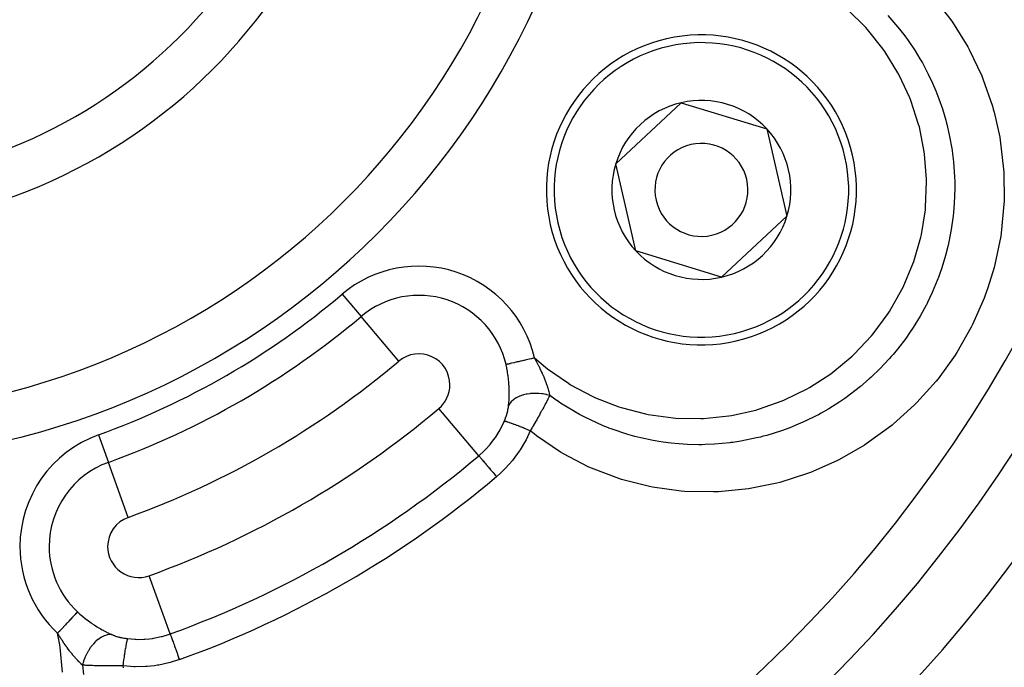
# Model space of a CAD drawing. Extents: x 24 to 816, y -336 to 283.
# Drawn here: x 752 to 784, y -55 to -34 of the extents above; entities that cross this region are included whole.
import ezdxf

# ---------------------------------------------------------------- set-up
doc = ezdxf.new("R2010")
doc.units = 0
doc.linetypes.add('DASHED', pattern=[11.05, 8.7, -2.35])
doc.layers.get('0').update_dxf_attribs({"linetype": 'CONTINUOUS'})
doc.layers.add('NEVIDI', color=4, linetype='DASHED')

msp = doc.modelspace()

# ---------------------------------------------------------------- linework, layer by layer
at = {"color": 2}
for p, q in [((771.455635, -38.821251), (773.568225, -36.853944)), ((773.568225, -36.853944), (776.328258, -37.699849)), ((776.328258, -37.699849), (776.9757, -40.513059)), ((772.103076, -41.634461), (771.455635, -38.821251)), ((776.9757, -40.513059), (774.863109, -42.480365)), ((774.863109, -42.480365), (772.103076, -41.634461))]:
    msp.add_line(p, q, dxfattribs=at)
for centre, radius, start, end in [((746.069842, -23.417155), 23.5, 270, 90), ((746.069842, -23.417155), 17.5, 270, 90), ((746.069842, -23.417155), 47.5, 180, 360), ((746.069842, -23.417155), 45.5, 180, 360), ((746.069842, -23.417155), 70, 188.841531, 351.158469), ((774.215667, -39.667155), 5, 102.960566, 282.960566), ((774.215667, -39.667155), 5, 282.960566, 102.960566), ((774.215667, -39.667155), 2.886751, 42.960566, 102.960566), ((774.215667, -39.667155), 3, 82.851663, 82.880053), ((774.215667, -39.667155), 2.886751, 102.960566, 162.960566), ((774.215667, -39.667155), 2.886751, 342.960566, 42.960566), ((774.215667, -39.667155), 1.5, 102.960566, 282.960566), ((774.215667, -39.667155), 1.5, 282.960566, 102.960566), ((774.215667, -39.667155), 2.886751, 162.960566, 222.960566), ((774.215667, -39.667155), 2.886751, 282.960566, 342.960566), ((774.215667, -39.667155), 2.886751, 222.960566, 282.960566)]:
    msp.add_arc(centre, radius, start, end, dxfattribs=at)
at = {"layer": 'NEVIDI', "color": 7, "linetype": 'CONTINUOUS'}
for p, q in [((781.677408, -33.443423), (782.256617, -34.178224)), ((779.513243, -34.426941), (778.940522, -33.860011)), ((780.227409, -34.038007), (780.607004, -34.480138)), ((782.256617, -34.178224), (782.314255, -34.260517)), ((782.314255, -34.260517), (782.804979, -35.051783)), ((779.571922, -34.492301), (779.513243, -34.426941)), ((780.076799, -35.126521), (779.571922, -34.492301)), ((780.607004, -34.480138), (780.773585, -34.6964)), ((780.773585, -34.6964), (780.799818, -34.731873)), ((780.799818, -34.731873), (780.856699, -34.810211)), ((780.856699, -34.810211), (781.110314, -35.1857)), ((780.127607, -35.19873), (780.076799, -35.126521)), ((780.554668, -35.889295), (780.127607, -35.19873)), ((781.110314, -35.1857), (781.263993, -35.437551)), ((782.804979, -35.051783), (782.852784, -35.139375)), ((782.852784, -35.139375), (783.25535, -35.985621)), ((781.263993, -35.437551), (781.340595, -35.571262)), ((781.340595, -35.571262), (781.386887, -35.655015)), ((781.386887, -35.655015), (781.532524, -35.934975)), ((780.596496, -35.966901), (780.554668, -35.889295)), ((780.936706, -36.699353), (780.596496, -35.966901)), ((781.532524, -35.934975), (781.668233, -36.222657)), ((783.25535, -35.985621), (783.293742, -36.079371)), ((783.293742, -36.079371), (783.600313, -36.963326)), ((781.668233, -36.222657), (781.773189, -36.467494)), ((781.773189, -36.467494), (781.809259, -36.557073)), ((780.968318, -36.779546), (780.936706, -36.699353)), ((781.221723, -37.554616), (780.968318, -36.779546)), ((781.809259, -36.557073), (781.874666, -36.727891)), ((781.874666, -36.727891), (781.986027, -37.049153)), ((781.986027, -37.049153), (782.096125, -37.418921)), ((783.600313, -36.963326), (783.627841, -37.059326)), ((783.627841, -37.059326), (783.654554, -37.156329)), ((782.096125, -37.418921), (782.121033, -37.512555)), ((783.654554, -37.156329), (783.835669, -37.967093)), ((781.243365, -37.637125), (781.221723, -37.554616)), ((781.402549, -38.433848), (781.243365, -37.637125)), ((782.121033, -37.512555), (782.130432, -37.549089)), ((782.130432, -37.549089), (782.210614, -37.89486)), ((782.210614, -37.89486), (782.298049, -38.386809)), ((783.835669, -37.967093), (783.852598, -38.065199)), ((783.852598, -38.065199), (783.961904, -38.995504)), ((782.298049, -38.386809), (782.300181, -38.401442)), ((782.300181, -38.401442), (782.313646, -38.498494)), ((781.414375, -38.51914), (781.402549, -38.433848)), ((781.477511, -39.323013), (781.414375, -38.51914)), ((782.313646, -38.498494), (782.343806, -38.757059)), ((782.343806, -38.757059), (782.378274, -39.242914)), ((783.961904, -38.995504), (783.968315, -39.096872)), ((781.479163, -39.410733), (781.477511, -39.323013)), ((782.378274, -39.242914), (782.383257, -39.39894)), ((783.968315, -39.096872), (783.977268, -40.032523)), ((781.445883, -40.223264), (781.479163, -39.410733)), ((782.385218, -39.629721), (782.369281, -40.099531)), ((782.383257, -39.39894), (782.38487, -39.496184)), ((782.38487, -39.496184), (782.385218, -39.629721)), ((781.30794, -41.109858), (781.437007, -40.311189)), ((781.437007, -40.311189), (781.445883, -40.223264)), ((782.369281, -40.099531), (782.344195, -40.408657)), ((783.972877, -40.132518), (783.88277, -41.059231)), ((783.977268, -40.032523), (783.972877, -40.132518)), ((782.333776, -40.506925), (782.272775, -40.94525)), ((782.335239, -40.493775), (782.333776, -40.506925)), ((782.344195, -40.408657), (782.335239, -40.493775)), ((782.272775, -40.94525), (782.1964, -41.343828)), ((781.065683, -41.972486), (781.288788, -41.195527)), ((781.288788, -41.195527), (781.30794, -41.109858)), ((783.867887, -41.157811), (783.679394, -42.074148)), ((783.88277, -41.059231), (783.867887, -41.157811)), ((782.162077, -41.495127), (782.08879, -41.781844)), ((782.183792, -41.400941), (782.162077, -41.495127)), ((782.1964, -41.343828), (782.183792, -41.400941)), ((782.08879, -41.781844), (781.968859, -42.179405)), ((780.719841, -42.806845), (781.036938, -42.054023)), ((781.036938, -42.054023), (781.065683, -41.972486)), ((781.968859, -42.179405), (781.905059, -42.365819)), ((783.653632, -42.172616), (783.453762, -42.828229)), ((783.679394, -42.074148), (783.653632, -42.172616)), ((781.871893, -42.457403), (781.819912, -42.594624)), ((781.905059, -42.365819), (781.871893, -42.457403)), ((780.681839, -42.883865), (780.719841, -42.806845)), ((781.819912, -42.594624), (781.659689, -42.977991)), ((783.453762, -42.828229), (783.368793, -43.065678)), ((762.634646, -43.029317), (763.243002, -43.749589)), ((780.282293, -43.585781), (780.681839, -42.883865)), ((781.659689, -42.977991), (781.508468, -43.297522)), ((783.333455, -43.159106), (782.958793, -44.011306)), ((783.368793, -43.065678), (783.333455, -43.159106)), ((781.464805, -43.383676), (781.272279, -43.736904)), ((781.471703, -43.37023), (781.464805, -43.383676)), ((781.508468, -43.297522), (781.471703, -43.37023)), ((764.459713, -45.190134), (763.243002, -43.749589)), ((779.754137, -44.308925), (780.234562, -43.659122)), ((780.234562, -43.659122), (780.282293, -43.585781)), ((781.272279, -43.736904), (781.043661, -44.110297)), ((781.043661, -44.110297), (781.006023, -44.167769)), ((782.913994, -44.100214), (782.450308, -44.911263)), ((782.958793, -44.011306), (782.913994, -44.100214)), ((779.139538, -44.968514), (779.697676, -44.376472)), ((779.697676, -44.376472), (779.754137, -44.308925)), ((780.951604, -44.249078), (780.806788, -44.455897)), ((781.006023, -44.167769), (780.951604, -44.249078)), ((780.806788, -44.455897), (780.540756, -44.804172)), ((778.454716, -45.546827), (779.075205, -45.029061)), ((779.075205, -45.029061), (779.139538, -44.968514)), ((780.33823, -45.045806), (780.275075, -45.117486)), ((780.401822, -44.97192), (780.33823, -45.045806)), ((780.540756, -44.804172), (780.401822, -44.97192)), ((782.395402, -44.996561), (781.84635, -45.757907)), ((782.450308, -44.911263), (782.395402, -44.996561)), ((767.946195, -45.295267), (767.916005, -45.302267)), ((767.916307, -45.303567), (767.916005, -45.302267)), ((767.917656, -45.309419), (767.916307, -45.303567)), ((767.938216, -45.404695), (767.917656, -45.309419)), ((767.951204, -45.294105), (767.946195, -45.295267)), ((767.957742, -45.292589), (767.951204, -45.294105)), ((767.988977, -45.285346), (767.957742, -45.292589)), ((767.995129, -45.28392), (767.988977, -45.285346)), ((768.019005, -45.278384), (767.995129, -45.28392)), ((768.039738, -45.273576), (768.019005, -45.278384)), ((768.046751, -45.27195), (768.039738, -45.273576)), ((768.093562, -45.261095), (768.046751, -45.27195)), ((768.097876, -45.260095), (768.093562, -45.261095)), ((768.105792, -45.258259), (768.097876, -45.260095)), ((768.162865, -45.245025), (768.105792, -45.258259)), ((768.171775, -45.242959), (768.162865, -45.245025)), ((768.180199, -45.241005), (768.171775, -45.242959)), ((768.23425, -45.228472), (768.180199, -45.241005)), ((768.243779, -45.226262), (768.23425, -45.228472)), ((768.277502, -45.218443), (768.243779, -45.226262)), ((768.311137, -45.210643), (768.277502, -45.218443)), ((768.321541, -45.208231), (768.311137, -45.210643)), ((768.383885, -45.193774), (768.321541, -45.208231)), ((768.392973, -45.191667), (768.383885, -45.193774)), ((768.403955, -45.18912), (768.392973, -45.191667)), ((768.479005, -45.171718), (768.403955, -45.18912)), ((768.490304, -45.169097), (768.479005, -45.171718)), ((768.497613, -45.167402), (768.490304, -45.169097)), ((768.568183, -45.151039), (768.497613, -45.167402)), ((768.580037, -45.14829), (768.568183, -45.151039)), ((768.616834, -45.139757), (768.580037, -45.14829)), ((768.660027, -45.129741), (768.616834, -45.139757)), ((768.672107, -45.12694), (768.660027, -45.129741)), ((768.739601, -45.11129), (768.672107, -45.12694)), ((768.753525, -45.108061), (768.739601, -45.11129)), ((768.765521, -45.105279), (768.753525, -45.108061)), ((768.834446, -45.089297), (768.765521, -45.105279)), ((768.834446, -45.089297), (769.188833, -45.387804)), ((768.834446, -45.089297), (768.88209, -45.177294)), ((768.88209, -45.177294), (768.884062, -45.180996)), ((768.884062, -45.180996), (768.891023, -45.194104)), ((768.891023, -45.194104), (768.92224, -45.253701)), ((768.92224, -45.253701), (768.943786, -45.295662)), ((768.943786, -45.295662), (768.951994, -45.311836)), ((768.951994, -45.311836), (768.994077, -45.396561)), ((768.994077, -45.396561), (769.001009, -45.410825)), ((769.188833, -45.387804), (769.257029, -45.441233)), ((780.275075, -45.117486), (779.973603, -45.438244)), ((767.941485, -45.421052), (767.938216, -45.404695)), ((767.960133, -45.522639), (767.941485, -45.421052)), ((767.962879, -45.539016), (767.960133, -45.522639)), ((767.978342, -45.640443), (767.962879, -45.539016)), ((767.980596, -45.656831), (767.978342, -45.640443)), ((767.983567, -45.679218), (767.980596, -45.656831)), ((767.993023, -45.757783), (767.983567, -45.679218)), ((769.001009, -45.410825), (769.006934, -45.423091)), ((769.006934, -45.423091), (769.008667, -45.426691)), ((769.008667, -45.426691), (769.054082, -45.523303)), ((769.054082, -45.523303), (769.061135, -45.538724)), ((769.061135, -45.538724), (769.064105, -45.545254)), ((769.064105, -45.545254), (769.080026, -45.580639)), ((769.080026, -45.580639), (769.083043, -45.587421)), ((769.083043, -45.587421), (769.102849, -45.632569)), ((769.102849, -45.632569), (769.109271, -45.647459)), ((769.109271, -45.647459), (769.142903, -45.727648)), ((769.257029, -45.441233), (769.925181, -45.90463)), ((777.704039, -46.040665), (778.385386, -45.597988)), ((778.385386, -45.597988), (778.454716, -45.546827)), ((779.682194, -45.718344), (779.628655, -45.766927)), ((779.70053, -45.701508), (779.682194, -45.718344)), ((779.973603, -45.438244), (779.70053, -45.701508)), ((767.994793, -45.774034), (767.993023, -45.757783)), ((768.004356, -45.874514), (767.994793, -45.774034)), ((768.005674, -45.890667), (768.004356, -45.874514)), ((768.010267, -45.954098), (768.005674, -45.890667)), ((768.012479, -45.990355), (768.010268, -45.954098)), ((768.013361, -46.006369), (768.012479, -45.990355)), ((768.017507, -46.105342), (768.013361, -46.006369)), ((769.142903, -45.727648), (769.147523, -45.738979)), ((769.147523, -45.738979), (769.153404, -45.753521)), ((769.153404, -45.753521), (769.155348, -45.758359)), ((769.155348, -45.758359), (769.188232, -45.842678)), ((769.188232, -45.842678), (769.19364, -45.857043)), ((769.19364, -45.857043), (769.196264, -45.864069)), ((769.196264, -45.864069), (769.213554, -45.911356)), ((769.213554, -45.911356), (769.224746, -45.942981)), ((769.224746, -45.942981), (769.229537, -45.956796)), ((769.229537, -45.956796), (769.240942, -45.990408)), ((769.240942, -45.990408), (769.256726, -46.038872)), ((769.925181, -45.90463), (769.999518, -45.950014)), ((769.999518, -45.950014), (770.717734, -46.332773)), ((779.342771, -46.012597), (779.028034, -46.258476)), ((779.628655, -45.766927), (779.342771, -46.012597)), ((781.783602, -45.835868), (781.162965, -46.529117)), ((781.84635, -45.757907), (781.783602, -45.835868)), ((768.016207, -46.399787), (768.018096, -46.343582)), ((768.017963, -46.121228), (768.017507, -46.105342)), ((768.019475, -46.218721), (768.017963, -46.121228)), ((768.018096, -46.343582), (768.018468, -46.328409)), ((768.018468, -46.328409), (768.019501, -46.244399)), ((768.019509, -46.234221), (768.019475, -46.218721)), ((768.019501, -46.244399), (768.019509, -46.234221)), ((768.33637, -46.330119), (768.265818, -46.36388)), ((768.349784, -46.324469), (768.33637, -46.330119)), ((768.365586, -46.318096), (768.349784, -46.324469)), ((768.443904, -46.290626), (768.365586, -46.318096)), ((768.45828, -46.286267), (768.443904, -46.290626)), ((768.475603, -46.281275), (768.45828, -46.286267)), ((768.559998, -46.260774), (768.475603, -46.281275)), ((768.575686, -46.257617), (768.559998, -46.260774)), ((768.593865, -46.254198), (768.575686, -46.257617)), ((768.683276, -46.240931), (768.593865, -46.254198)), ((768.699524, -46.239123), (768.683276, -46.240931)), ((768.718557, -46.237232), (768.699524, -46.239123)), ((768.811005, -46.231419), (768.718557, -46.237232)), ((768.827844, -46.230948), (768.811005, -46.231419)), ((768.84733, -46.230626), (768.827844, -46.230948)), ((768.941666, -46.23241), (768.84733, -46.230626)), ((768.958672, -46.233319), (768.941666, -46.23241)), ((768.978304, -46.23459), (768.958672, -46.233319)), ((769.072625, -46.243995), (768.978304, -46.23459)), ((769.089293, -46.246227), (769.072625, -46.243995)), ((769.108781, -46.249057), (769.089293, -46.246227)), ((769.201315, -46.265791), (769.108781, -46.249057)), ((769.217735, -46.269345), (769.201315, -46.265791)), ((769.236686, -46.273674), (769.217735, -46.269345)), ((769.32483, -46.297149), (769.236686, -46.273674)), ((769.256726, -46.038872), (769.259709, -46.048321)), ((769.259709, -46.048321), (769.260816, -46.051851)), ((769.260816, -46.051851), (769.277333, -46.106409)), ((769.277333, -46.106409), (769.284093, -46.129906)), ((769.284093, -46.129906), (769.287535, -46.142184)), ((769.287535, -46.142184), (769.295015, -46.169706)), ((769.295015, -46.169706), (769.305728, -46.211555)), ((769.300968, -46.346062), (769.29613, -46.355871)), ((769.307218, -46.333337), (769.300968, -46.346062)), ((769.305728, -46.211555), (769.306722, -46.215613)), ((769.306722, -46.215613), (769.309519, -46.227222)), ((769.324823, -46.297153), (769.307218, -46.333337)), ((769.309519, -46.227222), (769.320548, -46.276276)), ((769.320548, -46.276276), (769.324649, -46.296269)), ((769.324649, -46.296269), (769.324824, -46.297148)), ((769.494708, -46.420771), (769.324824, -46.297148)), ((770.717734, -46.332773), (770.797342, -46.369366)), ((776.898566, -46.442668), (777.629931, -46.082782)), ((777.629931, -46.082782), (777.704039, -46.040665)), ((778.923085, -46.335199), (778.843536, -46.391694)), ((779.028034, -46.258476), (778.923085, -46.335199)), ((767.991546, -46.683571), (767.995911, -46.654017)), ((767.995911, -46.654017), (767.996556, -46.649217)), ((767.996556, -46.649217), (767.997506, -46.641892)), ((767.997506, -46.641892), (768.000039, -46.62043)), ((768.00004, -46.620426), (768.006882, -46.549694)), ((768.000473, -46.619511), (768.00004, -46.620426)), ((768.030266, -46.566876), (768.000473, -46.619511)), ((768.006882, -46.549694), (768.008038, -46.53571)), ((768.008038, -46.53571), (768.013882, -46.448653)), ((768.013882, -46.448653), (768.014635, -46.434262)), ((768.014635, -46.434262), (768.016207, -46.399787)), ((768.036566, -46.557581), (768.030266, -46.566876)), ((768.044243, -46.546859), (768.036566, -46.557581)), ((768.085454, -46.497744), (768.044243, -46.546859)), ((768.093752, -46.489165), (768.085454, -46.497744)), ((768.103762, -46.479275), (768.093752, -46.489165)), ((768.155785, -46.434397), (768.103762, -46.479275)), ((768.165781, -46.426805), (768.155785, -46.434397)), ((768.178009, -46.417896), (768.165781, -46.426805)), ((768.239833, -46.378274), (768.178009, -46.417896)), ((768.251738, -46.371533), (768.239833, -46.378274)), ((768.265818, -46.36388), (768.251738, -46.371533)), ((769.141363, -46.655213), (769.129634, -46.677025)), ((769.147362, -46.644019), (769.141363, -46.655213)), ((769.152547, -46.634321), (769.147362, -46.644019)), ((769.183075, -46.576805), (769.152547, -46.634321)), ((769.188764, -46.566001), (769.183075, -46.576805)), ((769.193435, -46.557109), (769.188764, -46.566001)), ((769.217441, -46.511098), (769.193435, -46.557109)), ((769.222783, -46.500784), (769.217441, -46.511098)), ((769.228163, -46.490366), (769.222783, -46.500784)), ((769.252717, -46.442427), (769.228163, -46.490366)), ((769.260474, -46.427139), (769.252717, -46.442427)), ((769.265507, -46.41718), (769.260474, -46.427139)), ((769.277432, -46.393456), (769.265507, -46.41718)), ((769.29613, -46.355871), (769.277432, -46.393456)), ((769.561868, -46.467767), (769.494708, -46.420771)), ((769.572519, -46.475125), (769.561868, -46.467767)), ((769.675604, -46.545024), (769.572519, -46.475125)), ((770.281743, -46.911016), (769.675604, -46.545024)), ((770.797342, -46.369366), (771.548039, -46.662439)), ((771.548039, -46.662439), (771.630063, -46.689034)), ((776.058589, -46.743796), (776.818927, -46.476124)), ((776.818927, -46.476124), (776.898566, -46.442668)), ((778.651425, -46.522462), (778.324112, -46.72781)), ((778.843536, -46.391694), (778.651425, -46.522462)), ((781.092395, -46.600078), (780.40062, -47.225698)), ((781.162965, -46.529117), (781.092395, -46.600078)), ((767.038169, -48.242937), (765.750231, -46.718062)), ((767.902101, -47.018616), (767.913914, -46.985301)), ((767.913914, -46.985301), (767.915789, -46.979853)), ((767.915789, -46.979853), (767.926881, -46.946596)), ((767.926881, -46.946596), (767.928638, -46.941156)), ((767.928638, -46.941156), (767.938984, -46.90801)), ((767.938984, -46.90801), (767.940609, -46.902619)), ((767.940609, -46.902619), (767.949943, -46.870496)), ((767.949943, -46.870496), (767.950141, -46.869792)), ((767.950141, -46.869792), (767.951615, -46.864515)), ((767.951615, -46.864515), (767.96027, -46.832239)), ((767.96027, -46.832239), (767.961611, -46.82702)), ((767.961611, -46.82702), (767.969386, -46.795344)), ((767.969386, -46.795344), (767.970588, -46.790204)), ((767.970588, -46.790204), (767.977502, -46.75909)), ((767.977502, -46.75909), (767.978564, -46.75404)), ((767.978564, -46.75404), (767.984628, -46.723456)), ((767.984628, -46.723456), (767.985551, -46.718492)), ((767.985551, -46.718492), (767.990764, -46.688442)), ((767.990764, -46.688442), (767.991546, -46.683571)), ((768.96159, -46.980779), (768.954558, -46.993192)), ((768.990008, -46.930392), (768.96159, -46.980779)), ((769.004071, -46.905326), (768.990008, -46.930392)), ((769.009892, -46.894922), (769.004071, -46.905326)), ((769.010783, -46.89333), (769.009892, -46.894922)), ((769.051853, -46.819455), (769.010783, -46.89333)), ((769.058418, -46.807568), (769.051853, -46.819455)), ((769.061687, -46.80164), (769.058418, -46.807568)), ((769.083199, -46.762486), (769.061687, -46.80164)), ((769.097604, -46.736119), (769.083199, -46.762486)), ((769.103874, -46.724602), (769.097604, -46.736119)), ((769.129634, -46.677025), (769.103874, -46.724602)), ((770.331629, -46.937939), (770.281743, -46.911016)), ((770.414942, -46.981886), (770.331629, -46.937939)), ((770.431554, -46.990498), (770.414942, -46.981886)), ((771.630063, -46.689034), (772.415978, -46.893681)), ((772.415978, -46.893681), (772.499499, -46.910264)), ((772.499499, -46.910264), (773.307538, -47.021572)), ((774.287744, -47.039697), (775.095818, -46.958359)), ((775.095818, -46.958359), (775.18343, -46.944236)), ((775.18343, -46.944236), (775.974497, -46.767884)), ((775.974497, -46.767884), (776.058589, -46.743796)), ((777.916409, -46.955172), (777.582412, -47.11979)), ((777.986482, -46.918222), (777.916409, -46.955172)), ((778.072632, -46.871608), (777.986482, -46.918222)), ((778.324112, -46.72781), (778.072632, -46.871608)), ((767.740534, -47.376068), (767.850518, -47.148189)), ((767.850518, -47.148189), (767.858355, -47.129842)), ((767.858355, -47.129841), (767.869912, -47.102033)), ((767.868078, -47.130025), (767.858355, -47.129842)), ((767.870829, -47.130364), (767.868078, -47.130025)), ((767.869912, -47.102033), (767.872149, -47.096532)), ((767.874504, -47.130917), (767.870829, -47.130364)), ((767.872149, -47.096532), (767.885484, -47.062877)), ((767.875757, -47.131127), (767.874504, -47.130917)), ((767.890981, -47.134254), (767.875757, -47.131127)), ((767.885484, -47.062877), (767.887559, -47.0575)), ((767.887559, -47.0575), (767.898045, -47.029681)), ((767.895322, -47.135284), (767.890981, -47.134254)), ((767.906807, -47.138205), (767.895322, -47.135284)), ((767.898045, -47.029681), (767.900122, -47.024038)), ((767.900122, -47.024038), (767.902101, -47.018616)), ((767.908765, -47.138726), (767.906807, -47.138205)), ((767.924316, -47.143055), (767.908765, -47.138726)), ((767.93019, -47.144763), (767.924316, -47.143055)), ((767.953471, -47.151829), (767.93019, -47.144763)), ((767.956175, -47.152676), (767.953471, -47.151829)), ((767.96781, -47.156368), (767.956175, -47.152676)), ((767.975168, -47.158741), (767.96781, -47.156368)), ((768.013788, -47.171593), (767.975168, -47.158741)), ((768.017096, -47.17272), (768.013788, -47.171593)), ((768.02079, -47.173982), (768.017096, -47.17272)), ((768.029554, -47.176995), (768.02079, -47.173982)), ((768.082809, -47.195744), (768.029554, -47.176995)), ((768.08667, -47.197129), (768.082809, -47.195744)), ((768.09066, -47.198563), (768.08667, -47.197129)), ((768.092835, -47.199346), (768.09066, -47.198563)), ((768.153036, -47.221368), (768.092835, -47.199346)), ((768.164219, -47.225523), (768.153036, -47.221368)), ((768.171142, -47.228105), (768.164219, -47.225523)), ((768.175551, -47.229753), (768.171142, -47.228105)), ((768.230663, -47.250561), (768.175551, -47.229753)), ((768.242878, -47.255222), (768.230663, -47.250561)), ((768.265479, -47.263889), (768.242878, -47.255222)), ((768.270333, -47.265758), (768.265479, -47.263889)), ((768.314622, -47.282915), (768.270333, -47.265758)), ((768.327744, -47.288034), (768.314622, -47.282915)), ((768.368227, -47.303922), (768.327744, -47.288034)), ((768.373458, -47.305986), (768.368227, -47.303922)), ((768.404145, -47.318135), (768.373458, -47.305986)), ((768.79812, -47.264169), (768.77135, -47.309623)), ((768.805706, -47.251242), (768.79812, -47.264169)), ((768.837128, -47.197481), (768.805706, -47.251242)), ((768.851578, -47.172635), (768.837128, -47.197481)), ((768.853469, -47.169377), (768.851578, -47.172635)), ((768.858942, -47.159943), (768.853469, -47.169377)), ((768.903683, -47.082377), (768.858942, -47.159943)), ((768.910915, -47.069766), (768.903683, -47.082377)), ((768.914991, -47.062647), (768.910915, -47.069766)), ((768.933167, -47.030823), (768.914991, -47.062647)), ((768.954558, -46.993192), (768.933167, -47.030823)), ((771.04358, -47.27471), (770.431554, -46.990498)), ((771.220504, -47.345482), (771.04358, -47.27471)), ((773.307538, -47.021572), (773.393768, -47.028281)), ((773.393768, -47.028281), (774.200339, -47.043261)), ((774.200339, -47.043261), (774.287744, -47.039697)), ((777.160479, -47.301926), (777.140329, -47.309935)), ((777.582412, -47.11979), (777.160479, -47.301926)), ((780.32271, -47.288979), (779.5625, -47.842104)), ((780.366229, -47.253795), (780.32271, -47.288979)), ((780.40062, -47.225698), (780.366229, -47.253795)), ((754.77207, -47.568777), (755.091666, -48.455765)), ((767.573864, -47.65019), (767.592871, -47.62208)), ((767.592871, -47.62208), (767.724341, -47.40585)), ((767.724341, -47.40585), (767.730573, -47.394484)), ((767.730573, -47.394484), (767.740534, -47.376068)), ((768.417979, -47.323637), (768.404145, -47.318135)), ((768.477736, -47.347568), (768.417979, -47.323637)), ((768.483248, -47.349788), (768.477736, -47.347568)), ((768.49815, -47.355802), (768.483248, -47.349788)), ((768.512543, -47.361625), (768.49815, -47.355802)), ((768.592165, -47.394087), (768.512543, -47.361625)), ((768.695639, -47.436878), (768.56068, -47.724207)), ((768.595171, -47.39532), (768.592165, -47.394087)), ((768.597877, -47.396432), (768.595171, -47.39532)), ((768.610079, -47.401447), (768.597877, -47.396432)), ((768.694417, -47.436368), (768.610079, -47.401447)), ((768.695638, -47.436877), (768.694417, -47.436368)), ((768.743284, -47.357015), (768.695639, -47.436878)), ((768.822061, -47.538189), (768.695639, -47.436878)), ((768.751081, -47.343875), (768.743284, -47.357015)), ((768.75683, -47.334174), (768.751081, -47.343875)), ((768.77135, -47.309623), (768.75683, -47.334174)), ((768.90043, -47.599046), (768.822061, -47.538189)), ((769.667914, -48.12404), (768.90043, -47.599046)), ((771.230737, -47.349426), (771.220504, -47.345482)), ((771.310842, -47.379753), (771.230737, -47.349426)), ((771.84353, -47.557241), (771.310842, -47.379753)), ((772.064082, -47.618853), (771.84353, -47.557241)), ((772.162643, -47.644213), (772.064082, -47.618853)), ((776.211777, -47.615181), (776.118174, -47.639299)), ((776.323392, -47.584878), (776.211777, -47.615181)), ((776.802405, -47.435264), (776.323392, -47.584878)), ((777.070354, -47.337272), (776.802405, -47.435264)), ((777.140329, -47.309935), (777.070354, -47.337272)), ((767.255404, -48.040043), (767.402182, -47.876936)), ((767.402182, -47.876936), (767.423572, -47.851031)), ((767.423572, -47.851031), (767.514773, -47.733413)), ((767.514773, -47.733413), (767.573864, -47.65019)), ((768.539582, -47.76423), (768.368653, -48.053578)), ((768.56068, -47.724207), (768.539582, -47.76423)), ((772.257851, -47.667456), (772.162643, -47.644213)), ((772.660125, -47.752296), (772.257851, -47.667456)), ((772.909865, -47.794295), (772.660125, -47.752296)), ((773.144158, -47.82641), (772.909865, -47.794295)), ((773.239086, -47.837438), (773.144158, -47.82641)), ((773.489289, -47.861081), (773.239086, -47.837438)), ((773.769802, -47.878303), (773.489289, -47.861081)), ((774.13414, -47.886136), (773.769802, -47.878303)), ((774.229874, -47.885486), (774.13414, -47.886136)), ((774.333731, -47.883509), (774.229874, -47.885486)), ((774.636187, -47.870195), (774.333731, -47.883509)), ((775.131089, -47.823992), (774.636187, -47.870195)), ((775.170031, -47.819062), (775.131089, -47.823992)), ((775.22841, -47.811314), (775.170031, -47.819062)), ((775.487484, -47.77174), (775.22841, -47.811314)), ((775.992683, -47.6698), (775.487484, -47.77174)), ((776.118174, -47.639299), (775.992683, -47.6698)), ((779.478807, -47.896438), (778.671472, -48.361174)), ((779.5625, -47.842104), (779.478807, -47.896438)), ((767.038169, -48.242937), (767.210953, -48.084961)), ((767.038169, -48.242937), (767.040539, -48.245743)), ((767.040539, -48.245743), (767.046215, -48.252463)), ((767.046215, -48.252463), (767.046982, -48.253371)), ((767.046982, -48.253371), (767.054923, -48.262773)), ((767.210953, -48.084961), (767.23462, -48.061283)), ((767.23462, -48.061283), (767.255404, -48.040043)), ((768.343808, -48.091335), (768.147082, -48.36119)), ((768.368653, -48.053578), (768.343808, -48.091335)), ((769.752506, -48.174735), (769.667914, -48.12404)), ((770.581111, -48.606682), (769.752506, -48.174735)), ((755.730858, -50.22974), (755.091666, -48.455765)), ((767.054923, -48.262773), (767.06561, -48.275426)), ((767.06561, -48.275426), (767.066936, -48.276996)), ((767.066936, -48.276996), (767.079971, -48.292429)), ((767.079971, -48.292429), (767.095294, -48.310571)), ((767.095294, -48.310571), (767.09715, -48.312768)), ((767.09715, -48.312768), (767.115257, -48.334206)), ((767.115257, -48.334206), (767.134759, -48.357296)), ((767.134759, -48.357296), (767.13712, -48.360091)), ((767.13712, -48.360091), (767.160181, -48.387394)), ((767.160181, -48.387394), (767.183351, -48.414828)), ((767.183351, -48.414828), (767.186179, -48.418176)), ((767.186179, -48.418176), (767.213923, -48.451023)), ((767.213923, -48.451023), (767.240298, -48.48225)), ((767.240298, -48.48225), (767.243628, -48.486194)), ((767.243628, -48.486194), (767.27561, -48.524059)), ((767.27561, -48.524059), (767.304532, -48.558301)), ((767.304532, -48.558301), (767.308287, -48.562748)), ((767.308287, -48.562748), (767.344265, -48.605344)), ((768.119027, -48.396024), (767.899281, -48.643625)), ((768.147082, -48.36119), (768.119027, -48.396024)), ((778.58272, -48.406131), (777.730737, -48.782031)), ((778.671472, -48.361174), (778.58272, -48.406131)), ((767.344265, -48.605344), (767.375194, -48.641963)), ((767.375194, -48.641963), (767.379182, -48.646684)), ((767.379182, -48.646684), (767.418664, -48.69343)), ((767.418664, -48.69343), (767.450873, -48.731565)), ((767.450873, -48.731565), (767.455128, -48.736602)), ((767.455128, -48.736602), (767.497544, -48.786821)), ((767.497544, -48.786821), (767.530513, -48.825855)), ((767.530513, -48.825855), (767.534861, -48.831004)), ((767.534861, -48.831004), (767.579561, -48.883927)), ((767.579561, -48.883927), (767.607251, -48.91671)), ((767.736107, -48.803029), (767.625986, -48.900792)), ((767.868313, -48.675328), (767.736107, -48.803029)), ((767.899281, -48.643625), (767.868313, -48.675328)), ((770.673623, -48.648172), (770.581111, -48.606682)), ((771.549429, -48.980996), (770.673623, -48.648172)), ((777.637178, -48.817446), (776.742156, -49.101699)), ((777.730737, -48.782031), (777.637178, -48.817446)), ((767.625986, -48.900792), (767.607251, -48.91671)), ((771.644467, -49.010919), (771.549429, -48.980996)), ((772.545476, -49.238893), (771.644467, -49.010919)), ((776.64471, -49.126894), (775.730122, -49.31099)), ((776.742156, -49.101699), (776.64471, -49.126894)), ((772.64354, -49.257852), (772.545476, -49.238893)), ((773.567819, -49.38278), (772.64354, -49.257852)), ((773.66876, -49.390668), (773.567819, -49.38278)), ((774.606345, -49.411248), (773.66876, -49.390668)), ((774.705621, -49.407888), (774.606345, -49.411248)), ((774.770753, -49.405108), (774.705621, -49.407888)), ((775.632266, -49.325184), (774.770753, -49.405108)), ((775.730122, -49.31099), (775.632266, -49.325184)), ((757.085436, -53.98915), (756.408825, -52.111325)), ((754.048663, -53.3338), (754.018064, -53.366551)), ((754.052617, -53.329569), (754.048663, -53.3338)), ((754.05289, -53.329277), (754.052617, -53.329569)), ((754.078682, -53.301671), (754.05289, -53.329277)), ((754.082109, -53.298004), (754.078682, -53.301671)), ((754.09008, -53.289472), (754.082109, -53.298004)), ((754.099823, -53.279044), (754.09008, -53.289472)), ((754.099823, -53.279044), (754.164668, -53.338186)), ((754.164668, -53.338186), (754.177154, -53.349255)), ((753.765579, -53.636786), (753.736926, -53.667453)), ((753.773085, -53.628751), (753.765579, -53.636786)), ((753.813933, -53.585032), (753.773085, -53.628751)), ((753.822882, -53.575454), (753.813933, -53.585032)), ((753.83012, -53.567708), (753.822882, -53.575454)), ((753.876843, -53.5177), (753.83012, -53.567708)), ((753.883492, -53.510583), (753.876843, -53.5177)), ((753.885107, -53.508854), (753.883492, -53.510583)), ((753.926785, -53.464247), (753.885107, -53.508854)), ((753.932977, -53.457619), (753.926785, -53.464247)), ((753.949288, -53.440161), (753.932977, -53.457619)), ((753.972405, -53.41542), (753.949288, -53.440161)), ((753.977907, -53.409531), (753.972405, -53.41542)), ((754.00543, -53.380073), (753.977907, -53.409531)), ((754.013117, -53.371845), (754.00543, -53.380073)), ((754.018064, -53.366551), (754.013117, -53.371845)), ((754.177154, -53.349255), (754.254942, -53.416064)), ((754.254942, -53.416064), (754.257311, -53.418043)), ((754.257311, -53.418043), (754.267712, -53.426693)), ((754.267712, -53.426693), (754.347033, -53.490746)), ((754.347033, -53.490746), (754.359969, -53.500884)), ((754.359969, -53.500884), (754.440544, -53.562218)), ((754.440544, -53.562218), (754.453692, -53.571939)), ((754.453692, -53.571939), (754.535479, -53.630697)), ((754.535479, -53.630697), (754.548741, -53.639954)), ((754.548741, -53.639954), (754.562745, -53.649651)), ((754.562745, -53.649651), (754.631461, -53.696078)), ((753.483812, -53.93836), (753.456165, -53.967951)), ((753.524364, -54.338082), (753.456165, -53.967951)), ((753.45698, -53.969296), (753.456165, -53.967951)), ((753.494092, -54.029926), (753.45698, -53.969296)), ((753.512908, -53.907219), (753.483812, -53.93836)), ((753.5215, -53.898023), (753.512908, -53.907219)), ((753.57051, -53.845568), (753.5215, -53.898023)), ((753.578429, -53.837092), (753.57051, -53.845568)), ((753.58673, -53.828207), (753.578429, -53.837092)), ((753.642761, -53.768237), (753.58673, -53.828207)), ((753.650857, -53.759573), (753.642761, -53.768237)), ((753.655342, -53.754772), (753.650857, -53.759573)), ((753.70528, -53.701323), (753.655342, -53.754772)), ((753.71329, -53.69275), (753.70528, -53.701323)), ((753.736926, -53.667453), (753.71329, -53.69275)), ((754.631461, -53.696078), (754.6449, -53.704939)), ((754.6449, -53.704939), (754.728346, -53.758405)), ((754.728346, -53.758405), (754.742166, -53.767005)), ((754.742166, -53.767005), (754.825925, -53.817605)), ((754.825925, -53.817605), (754.839631, -53.825638)), ((754.839631, -53.825638), (754.890775, -53.855003)), ((754.890775, -53.855003), (754.922085, -53.872503)), ((754.922085, -53.872503), (754.935426, -53.879849)), ((754.935426, -53.879849), (755.000205, -53.914584)), ((755.000205, -53.914584), (755.016234, -53.922934)), ((755.016234, -53.922934), (755.029395, -53.929716)), ((755.029395, -53.929716), (755.10819, -53.96887)), ((755.10819, -53.96887), (755.120793, -53.974895)), ((755.120793, -53.974895), (755.197379, -54.010023)), ((753.518435, -54.069029), (753.494092, -54.029926)), ((753.528328, -54.084767), (753.518435, -54.069029)), ((753.554556, -54.126064), (753.528328, -54.084767)), ((753.58328, -54.170569), (753.554556, -54.126064)), ((753.589446, -54.180024), (753.58328, -54.170569)), ((753.599333, -54.195112), (753.589446, -54.180024)), ((753.658998, -54.284267), (753.599333, -54.195112)), ((753.660187, -54.28601), (753.658998, -54.284267)), ((753.669977, -54.300317), (753.660187, -54.28601)), ((754.670675, -54.25044), (754.609695, -54.314022)), ((754.680854, -54.240668), (754.670675, -54.25044)), ((754.693748, -54.228615), (754.680854, -54.240668)), ((754.757751, -54.173941), (754.693748, -54.228615)), ((754.768186, -54.165808), (754.757751, -54.173941)), ((754.781527, -54.155719), (754.768186, -54.165808)), ((754.84749, -54.110813), (754.781527, -54.155719)), ((754.857969, -54.104429), (754.84749, -54.110813)), ((754.871574, -54.096445), (754.857969, -54.104429)), ((754.938059, -54.062365), (754.871574, -54.096445)), ((754.948813, -54.057625), (754.938059, -54.062365)), ((754.962372, -54.051955), (754.948813, -54.057625)), ((755.028394, -54.029259), (754.962372, -54.051955)), ((755.038833, -54.026426), (755.028394, -54.029259)), ((755.052191, -54.023106), (755.038833, -54.026426)), ((755.116469, -54.012079), (755.052191, -54.023106)), ((755.126677, -54.011109), (755.116469, -54.012079)), ((755.139578, -54.010202), (755.126677, -54.011109)), ((755.19937, -54.010901), (755.139578, -54.010202)), ((755.197379, -54.010023), (755.19937, -54.010901)), ((755.199368, -54.010901), (755.221638, -54.020449)), ((755.221638, -54.020449), (755.226111, -54.022306)), ((755.226111, -54.022306), (755.243424, -54.029315)), ((755.243424, -54.029315), (755.253868, -54.033408)), ((755.253868, -54.033408), (755.258476, -54.035183)), ((755.258476, -54.035183), (755.287084, -54.045791)), ((755.287084, -54.045791), (755.291815, -54.04748)), ((755.291815, -54.04748), (755.321414, -54.057648)), ((755.321414, -54.057648), (755.32621, -54.059233)), ((755.32621, -54.059233), (755.356627, -54.068902)), ((755.356627, -54.068902), (755.361664, -54.070441)), ((755.361664, -54.070441), (755.392981, -54.079636)), ((755.392981, -54.079636), (755.398168, -54.081098)), ((755.398168, -54.081098), (755.430335, -54.089799)), ((755.430335, -54.089799), (755.435671, -54.091183)), ((755.435671, -54.091183), (755.441136, -54.092583)), ((755.441136, -54.092583), (755.468741, -54.099398)), ((755.468741, -54.099398), (755.4741, -54.100672)), ((755.4741, -54.100672), (755.507866, -54.108347)), ((755.507866, -54.108347), (755.513309, -54.109528)), ((755.513309, -54.109528), (755.547583, -54.116624)), ((755.547583, -54.116624), (755.553086, -54.117709)), ((755.553086, -54.117709), (755.587793, -54.124216)), ((755.587793, -54.124216), (755.593368, -54.125208)), ((755.593368, -54.125208), (755.625557, -54.130654)), ((755.625557, -54.130654), (755.628436, -54.131118)), ((755.628436, -54.131118), (755.634203, -54.132036)), ((755.634203, -54.132036), (755.669782, -54.137372)), ((755.669782, -54.137372), (755.675652, -54.138198)), ((755.676352, -54.266297), (755.670544, -54.294723)), ((755.675652, -54.138198), (755.711374, -54.142904)), ((755.677997, -54.258512), (755.676352, -54.266297)), ((755.682858, -54.236269), (755.677997, -54.258512)), ((755.683511, -54.233374), (755.682858, -54.236269)), ((755.686889, -54.218791), (755.683511, -54.233374)), ((755.68838, -54.212571), (755.686889, -54.218791)), ((755.694391, -54.189046), (755.68838, -54.212571)), ((755.694959, -54.186964), (755.694391, -54.189046)), ((755.696296, -54.182173), (755.694959, -54.186964)), ((755.697605, -54.177636), (755.696296, -54.182173)), ((755.704231, -54.157427), (755.697605, -54.177636)), ((755.704468, -54.156804), (755.704231, -54.157427)), ((755.704704, -54.156192), (755.704468, -54.156804)), ((755.70559, -54.153966), (755.704704, -54.156192)), ((755.711299, -54.143), (755.70559, -54.153966)), ((755.711374, -54.142904), (755.711299, -54.143)), ((755.711374, -54.142904), (755.944929, -54.162524)), ((755.944929, -54.162524), (755.978654, -54.163826)), ((755.978654, -54.163826), (756.020184, -54.164903)), ((756.020184, -54.164903), (756.231123, -54.161413)), ((756.231123, -54.161413), (756.264998, -54.159455)), ((756.264998, -54.159455), (756.416102, -54.14598)), ((756.416102, -54.14598), (756.516186, -54.132742)), ((756.516186, -54.132742), (756.549745, -54.127527)), ((756.549745, -54.127527), (756.796651, -54.076948)), ((756.796651, -54.076948), (756.806144, -54.074564)), ((756.806144, -54.074564), (756.829225, -54.068628)), ((756.829225, -54.068628), (757.06798, -53.995378)), ((757.06798, -53.995378), (757.085436, -53.98915)), ((757.085436, -53.98915), (757.086681, -53.992606)), ((757.086681, -53.992606), (757.090066, -54.001999)), ((757.090066, -54.001999), (757.090488, -54.00317)), ((757.090488, -54.00317), (757.094238, -54.013578)), ((757.094238, -54.013578), (757.100548, -54.031092)), ((757.100548, -54.031092), (757.101258, -54.033061)), ((757.101258, -54.033061), (757.107396, -54.050098)), ((757.107396, -54.050098), (757.116421, -54.075144)), ((757.116421, -54.075144), (757.117432, -54.077949)), ((757.117432, -54.077949), (757.125933, -54.101545)), ((757.125933, -54.101545), (757.137419, -54.133421)), ((757.137419, -54.133421), (757.138725, -54.137047)), ((757.138725, -54.137047), (757.149534, -54.167044)), ((757.149534, -54.167044), (757.163192, -54.20495)), ((757.163192, -54.20495), (757.164729, -54.209216)), ((757.164729, -54.209216), (757.177767, -54.245401)), ((757.177767, -54.245401), (757.193373, -54.288711)), ((757.193373, -54.288711), (757.195089, -54.293474)), ((753.537733, -54.425212), (753.524364, -54.338082)), ((753.613681, -55.228548), (753.537733, -54.425212)), ((753.670575, -54.301189), (753.669977, -54.300317)), ((753.730466, -54.386803), (753.670575, -54.301189)), ((753.736921, -54.395839), (753.730466, -54.386803)), ((753.740296, -54.400548), (753.736921, -54.395839)), ((753.755942, -54.42225), (753.740296, -54.400548)), ((753.758971, -54.426426), (753.755942, -54.42225)), ((753.800362, -54.482668), (753.758971, -54.426426)), ((753.810059, -54.495623), (753.800362, -54.482668)), ((753.839389, -54.534292), (753.810059, -54.495623)), ((753.854765, -54.554258), (753.839389, -54.534292)), ((753.870085, -54.573943), (753.854765, -54.554258)), ((753.879831, -54.586357), (753.870085, -54.573943)), ((753.920736, -54.63754), (753.879831, -54.586357)), ((754.440177, -54.546344), (754.393878, -54.629732)), ((754.448165, -54.53306), (754.440177, -54.546344)), ((754.458442, -54.516389), (754.448165, -54.53306)), ((754.510732, -54.438064), (754.458442, -54.516389)), ((754.519405, -54.426019), (754.510732, -54.438064)), ((754.530828, -54.410527), (754.519405, -54.426019)), ((754.587941, -54.338931), (754.530828, -54.410527)), ((754.59734, -54.328019), (754.587941, -54.338931)), ((754.609695, -54.314022), (754.59734, -54.328019)), ((755.623901, -54.562505), (755.613683, -54.628468)), ((755.624815, -54.556722), (755.623901, -54.562505)), ((755.62562, -54.551634), (755.624815, -54.556722)), ((755.627692, -54.538619), (755.62562, -54.551634)), ((755.6393, -54.46757), (755.627692, -54.538619)), ((755.640079, -54.462915), (755.6393, -54.46757)), ((755.640943, -54.45778), (755.640079, -54.462915)), ((755.641298, -54.45567), (755.640943, -54.45778)), ((755.652421, -54.391388), (755.641298, -54.45567)), ((755.65433, -54.380707), (755.652421, -54.391388)), ((755.655489, -54.374272), (755.65433, -54.380707)), ((755.656279, -54.369911), (755.655489, -54.374272)), ((755.664793, -54.324188), (755.656279, -54.369911)), ((755.666614, -54.314725), (755.664793, -54.324188)), ((755.669816, -54.298386), (755.666614, -54.314725)), ((755.670544, -54.294723), (755.669816, -54.298386)), ((757.195089, -54.293474), (757.210174, -54.335341)), ((757.210174, -54.335341), (757.227341, -54.382985)), ((757.227341, -54.382985), (757.229244, -54.388267)), ((757.229244, -54.388267), (757.246242, -54.435441)), ((757.246242, -54.435441), (757.264585, -54.486349)), ((757.264585, -54.486349), (757.266643, -54.492062)), ((757.266643, -54.492062), (757.285327, -54.543916)), ((757.285327, -54.543916), (757.304483, -54.59708)), ((757.304483, -54.59708), (757.30667, -54.603151)), ((757.30667, -54.603151), (757.326766, -54.658922)), ((753.93961, -54.660652), (753.920736, -54.63754)), ((753.946309, -54.668778), (753.93961, -54.660652)), ((753.949267, -54.672353), (753.946309, -54.668778)), ((753.999746, -54.732128), (753.949267, -54.672353)), ((754.00823, -54.741941), (753.999746, -54.732128)), ((754.017725, -54.752843), (754.00823, -54.741941)), ((754.033319, -54.770562), (754.017725, -54.752843)), ((754.075243, -54.817025), (754.033319, -54.770562)), ((754.075799, -54.817629), (754.075243, -54.817025)), ((754.084467, -54.827015), (754.075799, -54.817629)), ((754.115534, -54.860024), (754.084467, -54.827015)), ((754.140307, -54.885618), (754.115534, -54.860024)), ((754.148757, -54.894195), (754.140307, -54.885618)), ((754.149121, -54.894563), (754.148757, -54.894195)), ((754.192437, -54.937229), (754.149121, -54.894563)), ((754.281901, -54.904678), (754.25736, -54.995047)), ((754.286473, -54.889913), (754.281901, -54.904678)), ((754.292503, -54.871174), (754.286473, -54.889913)), ((754.32499, -54.781319), (754.292503, -54.871174)), ((754.330673, -54.767121), (754.32499, -54.781319)), ((754.338283, -54.748681), (754.330673, -54.767121)), ((754.378017, -54.661235), (754.338283, -54.748681)), ((754.384805, -54.647545), (754.378017, -54.661235)), ((754.393878, -54.629732), (754.384805, -54.647545)), ((755.573312, -54.910524), (755.570718, -54.929803)), ((755.574214, -54.903854), (755.573312, -54.910524)), ((755.582867, -54.840732), (755.574214, -54.903854)), ((755.585019, -54.825274), (755.582867, -54.840732)), ((755.59024, -54.788164), (755.585019, -54.825274)), ((755.591143, -54.781807), (755.59024, -54.788164)), ((755.597236, -54.739311), (755.591143, -54.781807)), ((755.599387, -54.724493), (755.597236, -54.739311)), ((755.607197, -54.671503), (755.599387, -54.724493)), ((755.608113, -54.665375), (755.607197, -54.671503)), ((755.611555, -54.642492), (755.608113, -54.665375)), ((755.613683, -54.628468), (755.611555, -54.642492)), ((757.044047, -54.924353), (756.718014, -54.994827)), ((757.087284, -54.912806), (757.044047, -54.924353)), ((757.3844, -54.818876), (757.087284, -54.912806)), ((757.326766, -54.658922), (757.34637, -54.713331)), ((757.34637, -54.713331), (757.348642, -54.719636)), ((757.348642, -54.719636), (757.369853, -54.778504)), ((757.369853, -54.778504), (757.3844, -54.818876)), ((754.203201, -54.947487), (754.192437, -54.937229)), ((754.211785, -54.955563), (754.203201, -54.947487)), ((754.217877, -54.961241), (754.211785, -54.955563)), ((754.257009, -54.996556), (754.217877, -54.961241)), ((754.25736, -54.995047), (754.257, -54.996558)), ((754.257009, -54.996556), (754.286895, -55.295708)), ((754.305352, -54.999957), (754.25701, -54.996559)), ((754.322497, -55.001084), (754.305352, -54.999957)), ((754.333539, -55.00179), (754.322497, -55.001084)), ((754.364094, -55.003663), (754.333539, -55.00179)), ((754.402274, -55.005846), (754.364094, -55.003663)), ((754.413725, -55.006469), (754.402274, -55.005846)), ((754.440338, -55.007859), (754.413725, -55.006469)), ((754.485085, -55.010029), (754.440338, -55.007859)), ((754.495973, -55.010527), (754.485085, -55.010029)), ((754.497011, -55.010574), (754.495973, -55.010527)), ((754.571057, -55.013656), (754.497011, -55.010574)), ((754.583228, -55.014116), (754.571057, -55.013656)), ((754.635131, -55.015939), (754.583228, -55.014116)), ((754.660193, -55.016742), (754.635131, -55.015939)), ((754.672732, -55.017125), (754.660193, -55.016742)), ((754.73307, -55.018811), (754.672732, -55.017125)), ((754.752348, -55.019296), (754.73307, -55.018811)), ((754.765537, -55.019614), (754.752348, -55.019296)), ((754.780799, -55.019968), (754.765537, -55.019614)), ((754.847773, -55.021347), (754.780799, -55.019968)), ((754.861379, -55.021594), (754.847773, -55.021347)), ((754.888735, -55.022059), (754.861379, -55.021594)), ((754.932144, -55.022711), (754.888735, -55.022059)), ((754.945874, -55.022895), (754.932144, -55.022711)), ((754.95986, -55.023073), (754.945874, -55.022895)), ((755.046224, -55.02394), (754.95986, -55.023073)), ((755.049381, -55.023964), (755.046224, -55.02394)), ((755.060536, -55.024046), (755.049381, -55.023964)), ((755.0882, -55.024221), (755.060536, -55.024046)), ((755.148658, -55.024468), (755.0882, -55.024221)), ((755.162868, -55.0245), (755.148658, -55.024468)), ((755.213622, -55.024531), (755.162868, -55.0245)), ((755.248037, -55.02448), (755.213622, -55.024531)), ((755.252518, -55.024469), (755.248037, -55.02448)), ((755.267259, -55.024427), (755.252518, -55.024469)), ((755.358095, -55.023939), (755.267259, -55.024427)), ((755.373041, -55.023822), (755.358095, -55.023939)), ((755.380524, -55.02376), (755.373041, -55.023822)), ((755.410555, -55.023483), (755.380524, -55.02376)), ((755.465702, -55.022869), (755.410555, -55.023483)), ((755.480997, -55.022674), (755.465702, -55.022869)), ((755.54845, -55.021696), (755.480997, -55.022674)), ((755.558633, -55.021531), (755.54845, -55.021696)), ((755.568594, -54.945693), (755.558632, -55.021531)), ((755.558633, -55.021531), (755.568474, -55.083485)), ((755.582857, -55.024513), (755.558633, -55.021531)), ((755.570718, -54.929803), (755.568594, -54.945693)), ((755.91388, -55.049835), (755.582857, -55.024513)), ((755.959243, -55.051118), (755.91388, -55.049835)), ((756.294234, -55.044457), (755.959243, -55.051118)), ((756.340039, -55.041325), (756.294234, -55.044457)), ((756.581348, -55.015914), (756.340039, -55.041325)), ((756.672782, -55.002348), (756.581348, -55.015914)), ((756.718014, -54.994827), (756.672782, -55.002348))]:
    msp.add_line(p, q, dxfattribs=at)
for centre, radius, start, end in [((746.069842, -23.417155), 16, 270, 90), ((746.069842, -23.417155), 43.732114, 180, 360), ((746.069842, -23.417155), 25, 180, 360), ((774.215667, -39.667155), 4.75, 282.960566, 102.960566), ((774.215667, -39.667155), 4.75, 102.960566, 282.960566), ((765.104972, -45.954098), 3.828427, 13.055183, 130.185072), ((746.069842, -23.417155), 25.671573, 289.814928, 310.185072), ((765.104972, -45.954098), 2.885618, 13.055183, 130.185072), ((746.069842, -23.417155), 26.614382, 289.814928, 310.185072), ((765.104972, -45.954098), 1, 0, 130.185072), ((746.069842, -23.417155), 28.5, 289.814928, 310.185072), ((765.104972, -45.954098), 1, 310.185072, 360), ((746.069842, -23.417155), 30.5, 289.814928, 310.185072), ((756.069842, -51.170533), 3.828427, 109.814928, 180), ((746.069842, -23.417155), 32.496003, 289.814928, 310.185072), ((756.069842, -51.170533), 2.885618, 109.814928, 180), ((746.069842, -23.417155), 33.377947, 289.814928, 310.185072), ((756.069842, -51.170533), 1, 109.814928, 180), ((756.069842, -51.170533), 3.828427, 180, 226.944817), ((756.069842, -51.170533), 2.885618, 180, 226.944817), ((756.069842, -51.170533), 1, 180, 289.814928)]:
    msp.add_arc(centre, radius, start, end, dxfattribs=at)

doc.saveas('drawing.dxf')
